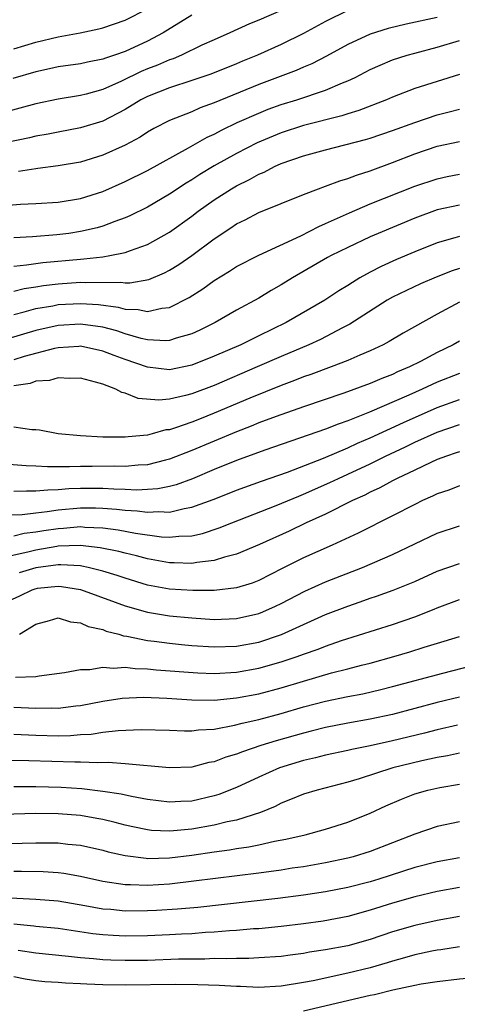
# Model space of a CAD drawing. Units: inches. Extents: x 2503317 to 2505000, y 1542667 to 1545000.
# Drawn here: x 2503772 to 2503811, y 1543648 to 1543736 of the extents above; entities that cross this region are included whole.
import ezdxf

# ---------------------------------------------------------------- set-up
doc = ezdxf.new("R2010")
doc.units = ezdxf.units.IN
doc.header["$MEASUREMENT"] = 0
doc.layers.add('LD25021542_2ft', color=95, linetype='Continuous')

msp = doc.modelspace()

# ---------------------------------------------------------------- linework, layer by layer
at = {"layer": 'LD25021542_2ft'}
for points, elevation in [([(2503771, 1543733.562), (2503773, 1543734.159), (2503775, 1543734.657), (2503776.977, 1543735.024), (2503778.645, 1543735.355), (2503779, 1543735.45), (2503781, 1543736.149), (2503783, 1543737.173)], 7194), ([(2503801, 1543737.016), (2503799, 1543736.04), (2503797, 1543734.943), (2503795, 1543733.95), (2503792.877, 1543733), (2503791.538, 1543732.462), (2503791, 1543732.228), (2503788.694, 1543731.306), (2503787, 1543730.735), (2503785, 1543730.084), (2503783, 1543729.303), (2503782.416, 1543729), (2503781, 1543728.119), (2503779, 1543727.087), (2503777, 1543726.476), (2503775, 1543726.099), (2503774.093, 1543725.907), (2503773, 1543725.715), (2503772.427, 1543725.572), (2503767, 1543724.468)], 7200), ([(2503795, 1543737.027), (2503793, 1543736.15), (2503792.173, 1543735.827), (2503790.394, 1543735), (2503789, 1543734.393), (2503787.888, 1543733.888), (2503786.057, 1543733), (2503785.319, 1543732.681), (2503785, 1543732.581), (2503783.898, 1543732.102), (2503783, 1543731.765), (2503782.456, 1543731.544), (2503780.675, 1543730.675), (2503779, 1543729.913), (2503777.497, 1543729.497), (2503777, 1543729.378), (2503775, 1543729.065), (2503773, 1543728.642), (2503769.775, 1543727.775)], 7198), ([(2503787, 1543736.603), (2503784.41, 1543735), (2503783, 1543734.258), (2503781, 1543733.337), (2503780.046, 1543733), (2503779.255, 1543732.745), (2503779, 1543732.63), (2503777.622, 1543732.379), (2503777, 1543732.232), (2503775, 1543731.955), (2503774.23, 1543731.77), (2503773, 1543731.52), (2503770.92, 1543730.921)], 7196), ([(2503809, 1543736.399), (2503806.221, 1543735.78), (2503804.612, 1543735.388), (2503803, 1543734.88), (2503801, 1543733.963), (2503799.083, 1543732.917), (2503797.767, 1543732.233), (2503797, 1543731.918), (2503796.368, 1543731.632), (2503793, 1543730.368), (2503789, 1543728.713), (2503787.734, 1543728.266), (2503787, 1543727.927), (2503785, 1543727.141), (2503783.581, 1543726.419), (2503783, 1543726.084), (2503782.353, 1543725.647), (2503781, 1543724.921), (2503779, 1543724.017), (2503777, 1543723.402), (2503775, 1543723.053), (2503773.181, 1543722.819), (2503773, 1543722.806), (2503771.438, 1543722.562)], 7202), ([(2503769.433, 1543719.433), (2503771.612, 1543719.612), (2503773, 1543719.681), (2503775, 1543719.814), (2503777, 1543720.133), (2503779, 1543720.768), (2503781, 1543721.656), (2503783, 1543722.648), (2503786.681, 1543724.681), (2503788.365, 1543725.635), (2503789, 1543725.914), (2503789.704, 1543726.296), (2503791.058, 1543726.942), (2503793, 1543727.81), (2503793.852, 1543728.148), (2503795, 1543728.569), (2503796.413, 1543729), (2503799, 1543729.853), (2503800.507, 1543730.507), (2503801, 1543730.695), (2503801.637, 1543731), (2503803, 1543731.707), (2503803.889, 1543732.111), (2503805, 1543732.573), (2503806.309, 1543733), (2503807, 1543733.194), (2503809, 1543733.711), (2503811, 1543734.307)], 7204), ([(2503811, 1543731.274), (2503807, 1543730.006), (2503805, 1543729.239), (2503804.456, 1543729), (2503801.967, 1543728.033), (2503801, 1543727.748), (2503800.441, 1543727.559), (2503797, 1543726.682), (2503795, 1543726.037), (2503792.868, 1543725.132), (2503791, 1543724.164), (2503789, 1543723.051), (2503787.711, 1543722.289), (2503787, 1543721.82), (2503786.484, 1543721.516), (2503785, 1543720.513), (2503783, 1543719.344), (2503781.426, 1543718.574), (2503781, 1543718.393), (2503780.071, 1543718.071), (2503779, 1543717.653), (2503778.495, 1543717.506), (2503777, 1543717.155), (2503775.962, 1543717), (2503774.861, 1543716.861), (2503772.679, 1543716.678), (2503771, 1543716.587)], 7206), ([(2503771, 1543714.056), (2503772.16, 1543714.16), (2503773.624, 1543714.376), (2503777, 1543714.696), (2503777.3, 1543714.7), (2503779, 1543714.901), (2503779.62, 1543715), (2503781, 1543715.285), (2503781.475, 1543715.475), (2503783, 1543716.007), (2503785, 1543717.108), (2503787, 1543718.558), (2503787.571, 1543719), (2503789, 1543720.017), (2503790.543, 1543721), (2503791, 1543721.267), (2503792.167, 1543721.833), (2503793, 1543722.314), (2503793.494, 1543722.507), (2503794.415, 1543723), (2503795, 1543723.261), (2503797, 1543723.963), (2503799, 1543724.517), (2503802.578, 1543725.423), (2503803, 1543725.549), (2503805, 1543726.229), (2503807, 1543726.967), (2503809, 1543727.639), (2503810.092, 1543727.908), (2503811, 1543728.16)], 7208), ([(2503771, 1543711.823), (2503771.944, 1543712.056), (2503773, 1543712.204), (2503773.68, 1543712.321), (2503775, 1543712.48), (2503777, 1543712.61), (2503777.421, 1543712.579), (2503780.628, 1543712.629), (2503781, 1543712.572), (2503781.438, 1543712.562), (2503783.131, 1543712.869), (2503784.545, 1543713.455), (2503785, 1543713.694), (2503785.809, 1543714.191), (2503787, 1543715.022), (2503789, 1543716.522), (2503790.499, 1543717.501), (2503791, 1543717.855), (2503791.774, 1543718.226), (2503793, 1543718.886), (2503797, 1543720.476), (2503798.353, 1543721), (2503799, 1543721.229), (2503800.267, 1543721.733), (2503801, 1543721.937), (2503801.759, 1543722.241), (2503803, 1543722.619), (2503805, 1543723.352), (2503807, 1543724.137), (2503809, 1543724.825), (2503811, 1543725.252)], 7210), ([(2503771, 1543709.715), (2503771.938, 1543709.939), (2503773, 1543710.246), (2503774.5, 1543710.5), (2503775, 1543710.603), (2503777, 1543710.712), (2503778.6, 1543710.6), (2503780.376, 1543710.376), (2503781, 1543710.202), (2503782.178, 1543710.177), (2503783, 1543709.993), (2503784.286, 1543710.285), (2503785, 1543710.345), (2503786.764, 1543711.237), (2503787.979, 1543712.021), (2503789, 1543712.775), (2503790.382, 1543713.618), (2503791, 1543714.024), (2503793, 1543715.05), (2503796.786, 1543716.786), (2503798.378, 1543717.622), (2503799, 1543717.873), (2503801.148, 1543718.852), (2503803, 1543719.639), (2503807, 1543721.233), (2503809, 1543721.903), (2503809.904, 1543722.096), (2503811, 1543722.307)], 7212), ([(2503811, 1543719.541), (2503809, 1543719.1), (2503807, 1543718.376), (2503803.721, 1543717), (2503803, 1543716.677), (2503801, 1543715.738), (2503799.503, 1543715), (2503799.178, 1543714.822), (2503796.014, 1543713), (2503795, 1543712.369), (2503794.124, 1543711.876), (2503793, 1543711.188), (2503791, 1543710.099), (2503789.09, 1543709), (2503787.694, 1543708.306), (2503787, 1543707.988), (2503785.578, 1543707.578), (2503785, 1543707.377), (2503784.649, 1543707.351), (2503783, 1543707.448), (2503782.436, 1543707.564), (2503781, 1543707.987), (2503780.249, 1543708.249), (2503779, 1543708.566), (2503777, 1543708.856), (2503775, 1543708.737), (2503773, 1543708.291), (2503770.473, 1543707.527)], 7214), ([(2503811, 1543716.732), (2503810.609, 1543716.609), (2503809, 1543716.154), (2503807, 1543715.355), (2503805.35, 1543714.65), (2503803.973, 1543714.027), (2503803, 1543713.512), (2503802.082, 1543713), (2503801.402, 1543712.598), (2503801, 1543712.322), (2503800.172, 1543711.828), (2503798.935, 1543711), (2503795.464, 1543709), (2503793, 1543707.79), (2503792.459, 1543707.541), (2503791.386, 1543707), (2503789, 1543705.968), (2503787, 1543705.165), (2503785, 1543704.75), (2503783, 1543704.978), (2503781, 1543705.67), (2503780.027, 1543706.027), (2503779, 1543706.432), (2503777, 1543706.858), (2503776.854, 1543706.854), (2503775, 1543706.726), (2503774.66, 1543706.66), (2503771.953, 1543705.953), (2503771, 1543705.649)], 7216), ([(2503811, 1543713.835), (2503810.364, 1543713.635), (2503808.922, 1543713.078), (2503807.524, 1543712.476), (2503805, 1543711.282), (2503804.51, 1543711), (2503801.163, 1543708.837), (2503800.518, 1543708.518), (2503798.525, 1543707.475), (2503797.48, 1543707), (2503795, 1543705.947), (2503792.846, 1543705), (2503789, 1543703.351), (2503787, 1543702.583), (2503786.426, 1543702.426), (2503785, 1543702.104), (2503784.021, 1543702.021), (2503782.167, 1543702.167), (2503781, 1543702.643), (2503780.699, 1543702.698), (2503780.17, 1543703), (2503779, 1543703.449), (2503778.351, 1543703.649), (2503777, 1543703.995), (2503776.041, 1543703.959), (2503775, 1543704.027), (2503774.207, 1543703.793), (2503773, 1543703.717), (2503772.473, 1543703.527), (2503771, 1543703.322)], 7218), ([(2503811, 1543710.812), (2503809, 1543709.755), (2503805.952, 1543708.048), (2503804.704, 1543707.296), (2503804.155, 1543707), (2503803, 1543706.456), (2503802.061, 1543706.061), (2503801, 1543705.584), (2503799.493, 1543705), (2503797.672, 1543704.328), (2503797, 1543704.103), (2503796.216, 1543703.784), (2503795, 1543703.346), (2503792.21, 1543702.21), (2503789, 1543700.841), (2503787.678, 1543700.322), (2503787, 1543700.039), (2503785.527, 1543699.527), (2503785, 1543699.371), (2503784.658, 1543699.342), (2503783.441, 1543699), (2503783, 1543698.892), (2503781.267, 1543698.733), (2503781, 1543698.696), (2503780.689, 1543698.689), (2503779, 1543698.703), (2503777, 1543698.815), (2503775.007, 1543699), (2503773.319, 1543699.319), (2503773, 1543699.357), (2503772.634, 1543699.366), (2503771, 1543699.607)], 7220), ([(2503811, 1543707.325), (2503810.438, 1543707), (2503809, 1543706.3), (2503807.5, 1543705.5), (2503806.527, 1543705), (2503805.448, 1543704.552), (2503805, 1543704.333), (2503804.036, 1543703.964), (2503803, 1543703.507), (2503800.64, 1543702.64), (2503797, 1543701.417), (2503794.564, 1543700.564), (2503793, 1543699.972), (2503792.317, 1543699.682), (2503791, 1543699.177), (2503787, 1543697.487), (2503785, 1543696.715), (2503784.637, 1543696.636), (2503783, 1543696.219), (2503782.181, 1543696.181), (2503781, 1543696.056), (2503780.079, 1543696.079), (2503778.053, 1543696.053), (2503777, 1543696.064), (2503776.021, 1543696.022), (2503775, 1543696.048), (2503774.034, 1543696.034), (2503773, 1543696.096), (2503772.129, 1543696.129), (2503769, 1543696.373)], 7222), ([(2503811, 1543704.423), (2503809, 1543703.628), (2503808.562, 1543703.438), (2503807.659, 1543703), (2503806.472, 1543702.472), (2503802.929, 1543700.929), (2503801, 1543700.171), (2503800.122, 1543699.878), (2503799, 1543699.419), (2503793.528, 1543697.528), (2503791, 1543696.597), (2503789, 1543695.782), (2503787.046, 1543694.954), (2503785.581, 1543694.419), (2503785, 1543694.271), (2503783.941, 1543694.059), (2503783, 1543693.986), (2503782.053, 1543693.947), (2503781, 1543694), (2503779.979, 1543694.021), (2503779, 1543694.094), (2503777, 1543694.084), (2503775.953, 1543694.047), (2503775, 1543693.957), (2503774.053, 1543693.947), (2503773, 1543693.834), (2503772.14, 1543693.861), (2503771, 1543693.816)], 7224), ([(2503769.682, 1543691.682), (2503771.759, 1543691.759), (2503773, 1543691.914), (2503774.009, 1543692.009), (2503775, 1543692.168), (2503777, 1543692.341), (2503778.341, 1543692.342), (2503779, 1543692.315), (2503780.227, 1543692.228), (2503781, 1543692.128), (2503782.077, 1543692.076), (2503783, 1543691.948), (2503784.023, 1543692.023), (2503785, 1543691.976), (2503786.296, 1543692.296), (2503787, 1543692.399), (2503788.892, 1543693.108), (2503790.336, 1543693.664), (2503791, 1543693.936), (2503793.246, 1543694.754), (2503795.562, 1543695.562), (2503798.807, 1543696.807), (2503801, 1543697.741), (2503801.853, 1543698.147), (2503803, 1543698.626), (2503805.981, 1543700.019), (2503809, 1543701.369), (2503811, 1543702.085)], 7226), ([(2503771, 1543689.851), (2503771.937, 1543690.063), (2503773, 1543690.183), (2503773.692, 1543690.308), (2503775, 1543690.508), (2503775.475, 1543690.525), (2503777, 1543690.665), (2503777.373, 1543690.626), (2503779, 1543690.559), (2503780.383, 1543690.383), (2503781.925, 1543690.074), (2503784.256, 1543689.744), (2503785, 1543689.708), (2503785.814, 1543689.814), (2503787, 1543689.845), (2503787.955, 1543690.045), (2503789.454, 1543690.546), (2503790.572, 1543691), (2503794.548, 1543692.548), (2503796.589, 1543693.411), (2503797, 1543693.566), (2503799.383, 1543694.617), (2503800.158, 1543695), (2503801, 1543695.378), (2503803, 1543696.316), (2503804.383, 1543697), (2503806.175, 1543697.825), (2503807, 1543698.235), (2503809, 1543699.156), (2503811, 1543699.843)], 7228), ([(2503811, 1543697.389), (2503810.719, 1543697.281), (2503809.837, 1543697), (2503809, 1543696.685), (2503808.43, 1543696.43), (2503807, 1543695.736), (2503805.433, 1543695), (2503805, 1543694.775), (2503803.861, 1543694.139), (2503803, 1543693.756), (2503802.508, 1543693.491), (2503801.402, 1543693), (2503799, 1543691.793), (2503797.263, 1543691), (2503795.73, 1543690.27), (2503793.071, 1543689.071), (2503791, 1543688.185), (2503789.916, 1543687.916), (2503789, 1543687.616), (2503787.439, 1543687.439), (2503787, 1543687.35), (2503785.411, 1543687.41), (2503785, 1543687.401), (2503783.66, 1543687.66), (2503783, 1543687.761), (2503782.034, 1543688.034), (2503781, 1543688.267), (2503780.429, 1543688.429), (2503778.771, 1543688.771), (2503776.973, 1543688.973), (2503775, 1543688.899), (2503774.882, 1543688.882), (2503773, 1543688.553), (2503772.398, 1543688.398), (2503769.843, 1543687.843)], 7230), ([(2503811, 1543694.321), (2503810.049, 1543693.951), (2503809, 1543693.603), (2503808.604, 1543693.396), (2503807.704, 1543693), (2503807, 1543692.657), (2503805, 1543691.624), (2503801.923, 1543690.077), (2503799.575, 1543689), (2503797, 1543687.856), (2503795.086, 1543686.914), (2503793, 1543685.841), (2503792.401, 1543685.599), (2503791, 1543685.158), (2503789, 1543684.935), (2503787.075, 1543684.925), (2503785, 1543685.06), (2503783, 1543685.422), (2503781, 1543686.027), (2503780.283, 1543686.283), (2503779, 1543686.674), (2503777.684, 1543687), (2503777.122, 1543687.122), (2503777, 1543687.135), (2503775.243, 1543687.242), (2503775, 1543687.234), (2503773, 1543686.95), (2503771.498, 1543686.502)], 7232), ([(2503770.171, 1543683.828), (2503771.546, 1543684.454), (2503772.67, 1543685), (2503772.918, 1543685.082), (2503773.126, 1543685.126), (2503775, 1543685.317), (2503775.297, 1543685.297), (2503777, 1543685.011), (2503780.121, 1543683.879), (2503781, 1543683.545), (2503783, 1543682.983), (2503785, 1543682.662), (2503787, 1543682.468), (2503789, 1543682.336), (2503791, 1543682.409), (2503793, 1543682.853), (2503793.367, 1543683), (2503794.493, 1543683.508), (2503795, 1543683.756), (2503797.133, 1543684.867), (2503799, 1543685.709), (2503802.301, 1543687), (2503805, 1543688.164), (2503809, 1543690.073), (2503811, 1543690.722)], 7234), ([(2503771.521, 1543681), (2503773, 1543681.911), (2503774.225, 1543682.224), (2503775, 1543682.46), (2503776.101, 1543682.1), (2503777, 1543682.033), (2503777.7, 1543681.7), (2503779, 1543681.411), (2503779.289, 1543681.29), (2503780.452, 1543681), (2503780.868, 1543680.868), (2503781.164, 1543680.836), (2503783, 1543680.449), (2503783.618, 1543680.383), (2503785, 1543680.19), (2503786.075, 1543680.075), (2503787, 1543679.991), (2503789, 1543679.862), (2503791, 1543679.935), (2503793, 1543680.301), (2503795.032, 1543680.969), (2503797, 1543681.871), (2503799, 1543682.76), (2503801, 1543683.534), (2503802.095, 1543683.905), (2503803, 1543684.234), (2503803.579, 1543684.421), (2503805.052, 1543684.949), (2503807, 1543685.75), (2503809, 1543686.659), (2503811, 1543687.345)], 7236), ([(2503771.152, 1543677.152), (2503773, 1543677.217), (2503773.279, 1543677.279), (2503775.562, 1543677.562), (2503777, 1543677.848), (2503777.847, 1543677.847), (2503779, 1543678.052), (2503779.958, 1543677.958), (2503781, 1543678.03), (2503781.914, 1543677.914), (2503783, 1543677.888), (2503783.803, 1543677.803), (2503787.538, 1543677.538), (2503789, 1543677.487), (2503791, 1543677.603), (2503793, 1543677.953), (2503795, 1543678.516), (2503796.439, 1543679), (2503797, 1543679.209), (2503798.336, 1543679.663), (2503799, 1543679.932), (2503800.427, 1543680.427), (2503805, 1543681.88), (2503807, 1543682.571), (2503808.743, 1543683.257), (2503809, 1543683.373), (2503811, 1543684.127)], 7238), ([(2503771, 1543674.455), (2503773, 1543674.374), (2503774.387, 1543674.387), (2503775, 1543674.372), (2503776.571, 1543674.571), (2503777, 1543674.609), (2503778.997, 1543675.003), (2503780.737, 1543675.263), (2503782.662, 1543675.338), (2503784.736, 1543675.263), (2503787, 1543675.111), (2503789, 1543675.081), (2503791, 1543675.277), (2503793, 1543675.663), (2503795, 1543676.194), (2503797, 1543676.8), (2503799.521, 1543677.521), (2503801, 1543677.894), (2503802.228, 1543678.228), (2503803, 1543678.417), (2503805.128, 1543679), (2503806.57, 1543679.43), (2503807.835, 1543679.835), (2503809.63, 1543680.369), (2503811, 1543680.8)], 7240), ([(2503771, 1543672.032), (2503773, 1543671.939), (2503775, 1543671.886), (2503776.088, 1543671.912), (2503777, 1543671.989), (2503777.963, 1543672.037), (2503779, 1543672.204), (2503780.364, 1543672.364), (2503782.449, 1543672.449), (2503785, 1543672.396), (2503786.33, 1543672.33), (2503787, 1543672.336), (2503787.58, 1543672.42), (2503789, 1543672.48), (2503790.82, 1543672.82), (2503791.516, 1543673), (2503793, 1543673.349), (2503795, 1543673.888), (2503797, 1543674.466), (2503799, 1543674.989), (2503801, 1543675.406), (2503802.343, 1543675.657), (2503803.964, 1543676.036), (2503805, 1543676.299), (2503809.516, 1543677.516), (2503812.182, 1543678.182)], 7242), ([(2503811, 1543675.335), (2503809, 1543674.863), (2503805, 1543673.805), (2503803, 1543673.365), (2503801, 1543673.019), (2503799, 1543672.626), (2503797.71, 1543672.29), (2503797, 1543672.121), (2503794.569, 1543671.431), (2503793.174, 1543671), (2503791.546, 1543670.454), (2503791, 1543670.222), (2503790.048, 1543669.952), (2503789, 1543669.538), (2503788.53, 1543669.47), (2503787, 1543669.077), (2503784.994, 1543669.006), (2503781, 1543669.362), (2503779.474, 1543669.474), (2503778.563, 1543669.437), (2503777, 1543669.509), (2503776.503, 1543669.497), (2503772.367, 1543669.633), (2503770.329, 1543669.672)], 7244), ([(2503810.823, 1543672.823), (2503809, 1543672.404), (2503807.886, 1543672.114), (2503805, 1543671.422), (2503803, 1543670.988), (2503801.344, 1543670.656), (2503801, 1543670.569), (2503799, 1543670.143), (2503798.097, 1543669.904), (2503797, 1543669.658), (2503794.862, 1543669), (2503793, 1543668.162), (2503791, 1543667.223), (2503789.406, 1543666.595), (2503789, 1543666.477), (2503787, 1543666.018), (2503786.017, 1543665.983), (2503785, 1543665.907), (2503783, 1543666.168), (2503781.566, 1543666.434), (2503780.648, 1543666.648), (2503779, 1543666.89), (2503777.12, 1543667.119), (2503775.248, 1543667.248), (2503773, 1543667.298), (2503771, 1543667.298)], 7246), ([(2503811, 1543670.315), (2503809.922, 1543670.077), (2503809, 1543669.925), (2503807.626, 1543669.626), (2503805.033, 1543669), (2503802.02, 1543668.02), (2503801, 1543667.709), (2503798.237, 1543667), (2503797, 1543666.635), (2503795.856, 1543666.144), (2503795, 1543665.831), (2503794.46, 1543665.54), (2503793.143, 1543665), (2503791, 1543664.317), (2503790.153, 1543664.153), (2503789, 1543663.859), (2503787, 1543663.505), (2503785.331, 1543663.331), (2503785, 1543663.309), (2503783.382, 1543663.382), (2503783, 1543663.426), (2503781.699, 1543663.699), (2503781, 1543663.863), (2503780.1, 1543664.1), (2503779, 1543664.354), (2503778.461, 1543664.461), (2503777, 1543664.71), (2503775, 1543664.88), (2503773, 1543664.889), (2503769, 1543664.774)], 7248), ([(2503769.796, 1543662.204), (2503771.767, 1543662.233), (2503773, 1543662.271), (2503773.746, 1543662.254), (2503775, 1543662.256), (2503775.846, 1543662.154), (2503777, 1543662.046), (2503779, 1543661.602), (2503779.472, 1543661.472), (2503781, 1543661.117), (2503782.878, 1543660.878), (2503783, 1543660.873), (2503785, 1543660.93), (2503787, 1543661.171), (2503789, 1543661.463), (2503790.359, 1543661.641), (2503791, 1543661.757), (2503792.095, 1543661.905), (2503793, 1543662.088), (2503794.406, 1543662.406), (2503795.418, 1543662.582), (2503797.149, 1543663), (2503799, 1543663.508), (2503801, 1543664.121), (2503803, 1543664.926), (2503804.412, 1543665.588), (2503805.801, 1543666.199), (2503807, 1543666.658), (2503808.159, 1543667), (2503809.246, 1543667.246), (2503811, 1543667.523)], 7250), ([(2503811, 1543664.143), (2503809, 1543663.738), (2503807, 1543663.039), (2503803, 1543661.479), (2503801.465, 1543661), (2503801, 1543660.876), (2503799, 1543660.459), (2503797, 1543660.125), (2503795.984, 1543659.984), (2503795, 1543659.826), (2503793, 1543659.554), (2503787.183, 1543658.817), (2503785, 1543658.57), (2503783, 1543658.45), (2503781.496, 1543658.504), (2503781, 1543658.504), (2503779, 1543658.804), (2503777, 1543659.258), (2503775.511, 1543659.511), (2503775, 1543659.571), (2503773.654, 1543659.654), (2503771.698, 1543659.698), (2503771, 1543659.693)], 7252), ([(2503811, 1543660.916), (2503809, 1543660.562), (2503807, 1543660.046), (2503803.785, 1543659), (2503803, 1543658.758), (2503801, 1543658.244), (2503799, 1543657.858), (2503797, 1543657.565), (2503794.721, 1543657.279), (2503787.535, 1543656.465), (2503785.701, 1543656.299), (2503783.816, 1543656.184), (2503783, 1543656.147), (2503781, 1543656.139), (2503779.732, 1543656.268), (2503779, 1543656.321), (2503777.376, 1543656.624), (2503775, 1543657.021), (2503773, 1543657.185), (2503770.71, 1543657.29)], 7254), ([(2503811, 1543658.246), (2503809, 1543657.886), (2503807, 1543657.43), (2503805, 1543656.856), (2503803, 1543656.211), (2503801, 1543655.653), (2503798.77, 1543655.229), (2503797, 1543654.981), (2503795, 1543654.741), (2503793, 1543654.553), (2503792.531, 1543654.531), (2503791, 1543654.395), (2503790.366, 1543654.366), (2503789, 1543654.242), (2503788.205, 1543654.205), (2503787, 1543654.106), (2503786.067, 1543654.067), (2503785, 1543653.999), (2503783, 1543653.92), (2503781, 1543653.897), (2503779.941, 1543653.941), (2503779, 1543654.006), (2503778.107, 1543654.107), (2503775, 1543654.577), (2503773, 1543654.766), (2503772.797, 1543654.797), (2503771, 1543654.949)], 7256), ([(2503811, 1543655.65), (2503809, 1543655.299), (2503807, 1543654.858), (2503805, 1543654.269), (2503803, 1543653.592), (2503801, 1543653.029), (2503799, 1543652.651), (2503797.564, 1543652.436), (2503797, 1543652.327), (2503795.817, 1543652.183), (2503795, 1543652.065), (2503793, 1543651.932), (2503792.111, 1543651.889), (2503791, 1543651.894), (2503790.145, 1543651.855), (2503789, 1543651.872), (2503788.167, 1543651.833), (2503787, 1543651.83), (2503785.806, 1543651.806), (2503783, 1543651.711), (2503781, 1543651.687), (2503779.72, 1543651.72), (2503779, 1543651.75), (2503778.156, 1543651.844), (2503777, 1543651.934), (2503775.929, 1543652.071), (2503773, 1543652.358), (2503771.395, 1543652.605)], 7258), ([(2503811, 1543652.925), (2503809.337, 1543652.663), (2503809, 1543652.625), (2503808.542, 1543652.542), (2503807, 1543652.217), (2503806.066, 1543651.934), (2503805, 1543651.655), (2503804.51, 1543651.49), (2503803, 1543651.047), (2503801, 1543650.548), (2503797.877, 1543649.877), (2503797, 1543649.71), (2503795, 1543649.395), (2503793, 1543649.286), (2503791.352, 1543649.352), (2503791, 1543649.354), (2503789.455, 1543649.455), (2503787.526, 1543649.526), (2503785.538, 1543649.538), (2503781, 1543649.482), (2503779, 1543649.52), (2503777.572, 1543649.572), (2503777, 1543649.616), (2503775.662, 1543649.662), (2503775, 1543649.726), (2503773.783, 1543649.783), (2503773, 1543649.861), (2503772.027, 1543650.027), (2503771, 1543650.245)], 7260), ([(2503833.161, 1543647), (2503829, 1543648.853), (2503827, 1543649.687), (2503825, 1543650.306), (2503823, 1543650.581), (2503821, 1543650.609), (2503819, 1543650.554), (2503817, 1543650.478), (2503815, 1543650.368), (2503813, 1543650.214), (2503811, 1543650.021), (2503809, 1543649.791), (2503807.569, 1543649.569), (2503807, 1543649.466), (2503805.036, 1543649.037), (2503803.38, 1543648.62), (2503803, 1543648.547), (2503797, 1543647.145)], 7262)]:
    msp.add_lwpolyline(points, dxfattribs=dict(at, elevation=elevation))

doc.saveas('drawing.dxf')
